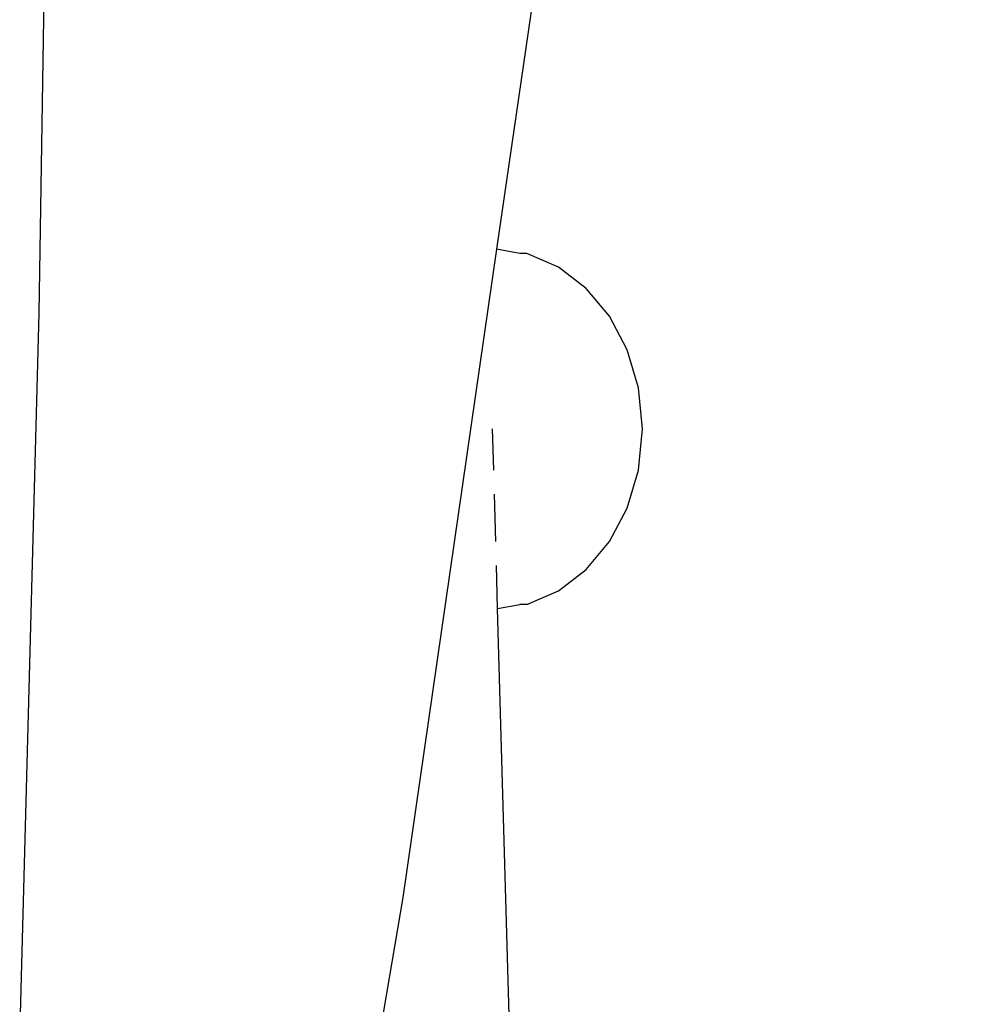
# Model space of a CAD drawing. Units: centimetres. Extents: x 135 to 1023, y -128 to 91.
# Drawn here: x 720 to 722, y -63 to -61 of the extents above; entities that cross this region are included whole.
import ezdxf

# ---------------------------------------------------------------- set-up
doc = ezdxf.new("R2010")
doc.units = ezdxf.units.CM
doc.layers.add('Edges', color=7, linetype='Continuous')

# ---------------------------------------------------------------- blocks, each defined once
blk = doc.blocks.new('bistro chairs rs')
at = {"layer": 'Edges'}
for p, q in [((-63.2129, 29.9168), (-64.0073, 24.4444)), ((-64.7289, 25.9283), (-64.7538, 24.3399)), ((-64.0073, 24.4444), (-64.1601, 23.3862)), ((-63.9692, 24.4375), (-64.0073, 24.4444)), ((-63.9576, 24.4375), (-63.9692, 24.4375)), ((-63.9061, 24.4153), (-63.9576, 24.4375)), ((-63.8607, 24.3806), (-63.9061, 24.4153)), ((-63.8228, 24.335), (-63.8607, 24.3806)), ((-64.7538, 24.3399), (-64.7852, 23.1667)), ((-63.7939, 24.2804), (-63.8228, 24.335)), ((-63.7755, 24.2185), (-63.7939, 24.2804)), ((-63.769, 24.1511), (-63.7755, 24.2185)), ((-64.0117, 24.0837), (-64.0136, 24.1511)), ((-63.7755, 24.0837), (-63.769, 24.1511)), ((-63.7939, 24.0219), (-63.7755, 24.0837)), ((-64.0084, 23.9672), (-64.0106, 24.0445)), ((-63.8228, 23.9672), (-63.7939, 24.0219)), ((-63.8607, 23.9217), (-63.8228, 23.9672)), ((-64.0054, 23.8582), (-64.0072, 23.928)), ((-63.9061, 23.8869), (-63.8607, 23.9217)), ((-63.9576, 23.8648), (-63.9061, 23.8869)), ((-64.0054, 23.8582), (-63.9692, 23.8648)), ((-63.9814, 23.0224), (-64.0054, 23.8582)), ((-63.9576, 23.8648), (-63.9692, 23.8648)), ((-64.1601, 23.3862), (-64.2219, 23.0224))]:
    blk.add_line(p, q, dxfattribs=at)

msp = doc.modelspace()

# ---------------------------------------------------------------- block references
msp.add_blockref('bistro chairs rs', (785.1718, -86.2904))

doc.saveas('drawing.dxf')
